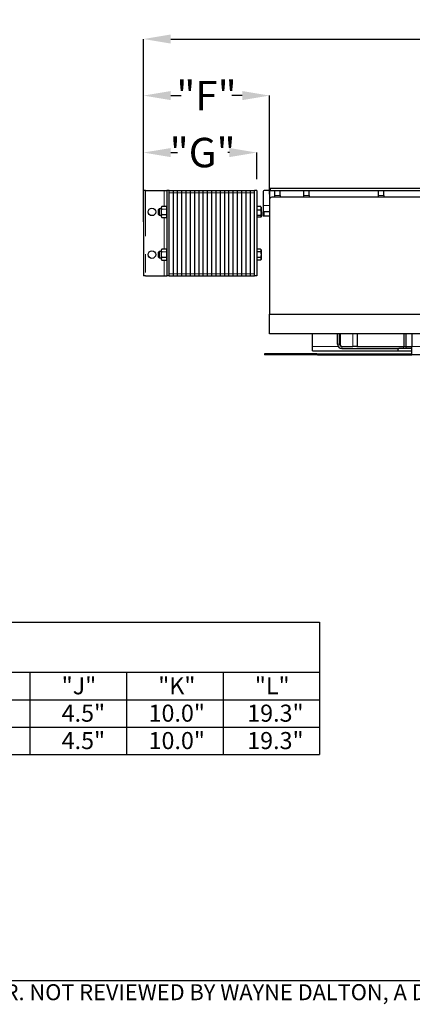
# Model space of a CAD drawing. Units: inches. Extents: x 3.3 to 19.7, y 1.9 to 14.1.
# Drawn here: x 13.9 to 16.1, y 1.9 to 7.3 of the extents above; entities that cross this region are included whole.
import ezdxf
from ezdxf.enums import TextEntityAlignment as Align

# ---------------------------------------------------------------- set-up
doc = ezdxf.new("R2010")
doc.units = ezdxf.units.IN
doc.header["$MEASUREMENT"] = 0
doc.header["$PDSIZE"] = -1
doc.linetypes.add('PHANTOM', pattern=[0.5, 0.25, -0.05, 0.05, -0.05, 0.05, -0.05])
doc.layers.add('OHD', color=7, linetype='Continuous')
doc.styles.add('Arial', font='arial.ttf', dxfattribs={"height": 0.09375})
doc.styles.add('SLDTEXTSTYLE0', font='TXT', dxfattribs={"width": 0.605})
doc.dimstyles.new('SLDDIMSTYLE0', dxfattribs={"dimtxt": 0.161784, "dimasz": 0.15, "dimexe": 0, "dimexo": 0.0625, "dimgap": 0.040446, "dimtad": 0, "dimtih": 1, "dimtoh": 1, "dimdec": 3, "dimlfac": 20, "dimrnd": 1e-09, "dimzin": 12, "dimdsep": 46, "dimtxsty": 'SLDTEXTSTYLE0', "dimsah": 1, "dimcen": 0.09, "dimadec": 0, "dimazin": 3, "dimtfac": 1, "dimtdec": 3, "dimtofl": 0, "dimtmove": 0, "dimatfit": 3, "dimfxl": 1, "dimfrac": 2, "dimtolj": 1, "dimtzin": 12, "dimarcsym": 0})

# ---------------------------------------------------------------- blocks, each defined once
blk = doc.blocks.new('*D105')
at = {"color": 0, "linetype": 'Continuous', "lineweight": -2, "transparency": 16777216}
for p, q in [((14.5998, 6.4732), (14.5998, 6.6192)), ((14.7498, 6.6192), (14.7859, 6.6192)), ((15.0709, 6.6192), (15.0625, 6.6192)), ((15.2209, 6.4732), (15.2209, 6.6192))]:
    blk.add_line(p, q, dxfattribs=at)
at = {"color": 0, "linetype": 'Continuous', "transparency": 16777216}
for points in [[(14.7498, 6.6442), (14.7498, 6.5942), (14.5998, 6.6192)], [(15.0709, 6.6442), (15.0709, 6.5942), (15.2209, 6.6192)]]:
    blk.add_solid(points, dxfattribs=at)
at = {"layer": 'DEFPOINTS', "color": 0, "linetype": 'Continuous', "transparency": 16777216}
for p in [(14.5998, 6.6192), (14.5998, 6.4107), (15.2209, 6.4107)]:
    blk.add_point(p, dxfattribs=at)
at = {"color": 0, "linetype": 'Continuous', "transparency": 16777216, "insert": (14.9242, 6.6192), "char_height": 0.16178, "attachment_point": 5, "style": 'SLDTEXTSTYLE0'}
blk.add_mtext('\\A1;"G"', dxfattribs=at)
blk = doc.blocks.new('*D106')
at = {"color": 0, "linetype": 'Continuous', "lineweight": -2, "transparency": 16777216}
for p, q in [((14.5998, 6.3766), (14.5998, 6.932)), ((14.7498, 6.932), (14.8072, 6.932)), ((15.1412, 6.932), (15.0839, 6.932)), ((15.2912, 6.3912), (15.2912, 6.932))]:
    blk.add_line(p, q, dxfattribs=at)
at = {"color": 0, "linetype": 'Continuous', "transparency": 16777216}
for points in [[(14.7498, 6.957), (14.7498, 6.907), (14.5998, 6.932)], [(15.1412, 6.957), (15.1412, 6.907), (15.2912, 6.932)]]:
    blk.add_solid(points, dxfattribs=at)
at = {"layer": 'DEFPOINTS', "color": 0, "linetype": 'Continuous', "transparency": 16777216}
for p in [(14.5998, 6.932), (15.2912, 6.3287), (14.5998, 6.3141)]:
    blk.add_point(p, dxfattribs=at)
at = {"color": 0, "linetype": 'Continuous', "transparency": 16777216, "insert": (14.9455, 6.932), "char_height": 0.16178, "attachment_point": 5, "style": 'SLDTEXTSTYLE0'}
blk.add_mtext('\\A1;"F"', dxfattribs=at)
blk = doc.blocks.new('*D107')
at = {"color": 0, "linetype": 'Continuous', "lineweight": -2, "transparency": 16777216}
for p, q in [((14.5998, 6.2388), (14.5998, 7.2423)), ((14.7498, 7.2423), (16.8404, 7.2423)), ((19.2077, 7.2423), (17.1171, 7.2423)), ((19.3577, 6.2388), (19.3577, 7.2423))]:
    blk.add_line(p, q, dxfattribs=at)
at = {"color": 0, "linetype": 'Continuous', "transparency": 16777216}
for points in [[(14.7498, 7.2673), (14.7498, 7.2173), (14.5998, 7.2423)], [(19.2077, 7.2673), (19.2077, 7.2173), (19.3577, 7.2423)]]:
    blk.add_solid(points, dxfattribs=at)
at = {"layer": 'DEFPOINTS', "color": 0, "linetype": 'Continuous', "transparency": 16777216}
for p in [(19.3577, 7.2423), (14.5998, 6.1763), (19.3577, 6.1763)]:
    blk.add_point(p, dxfattribs=at)
at = {"color": 0, "linetype": 'Continuous', "transparency": 16777216, "insert": (16.9787, 7.2423), "char_height": 0.16178, "attachment_point": 5, "style": 'SLDTEXTSTYLE0'}
blk.add_mtext('\\A1;"E"', dxfattribs=at)

msp = doc.modelspace()

# ---------------------------------------------------------------- linework, layer by layer
at = {"color": 7, "linetype": 'Continuous', "lineweight": 25}
for p, q in [((14.599841, 6.410687), (14.599841, 5.941937)), ((14.611559, 6.410687), (14.599841, 6.410687)), ((14.611559, 6.410687), (14.714098, 6.410687)), ((14.714098, 6.410687), (14.728747, 6.410687)), ((14.728747, 6.410687), (14.728747, 5.941937)), ((14.740466, 6.410687), (14.728747, 6.410687)), ((14.740466, 6.410687), (14.763903, 6.410687)), ((14.740466, 6.398968), (14.740466, 6.410687)), ((14.740466, 5.953655), (14.740466, 6.398968)), ((14.763903, 6.398968), (14.763903, 6.410687)), ((14.763903, 6.410687), (14.787341, 6.410687)), ((14.763903, 5.953655), (14.763903, 6.398968)), ((14.787341, 6.398968), (14.787341, 6.410687)), ((14.787341, 6.410687), (14.810778, 6.410687)), ((14.787341, 5.953655), (14.787341, 6.398968)), ((14.810778, 6.398968), (14.810778, 6.410687)), ((14.810778, 6.410687), (14.834216, 6.410687)), ((14.810778, 5.953655), (14.810778, 6.398968)), ((14.834216, 6.410687), (14.857653, 6.410687)), ((14.834216, 6.398968), (14.834216, 6.410687)), ((14.834216, 5.953655), (14.834216, 6.398968)), ((14.857653, 6.398968), (14.857653, 6.410687)), ((14.857653, 6.410687), (14.881091, 6.410687)), ((14.857653, 5.953655), (14.857653, 6.398968)), ((14.881091, 6.410687), (14.904528, 6.410687)), ((14.881091, 6.398968), (14.881091, 6.410687)), ((14.881091, 5.953655), (14.881091, 6.398968)), ((14.904528, 6.398968), (14.904528, 6.410687)), ((14.904528, 6.410687), (14.927966, 6.410687)), ((14.904528, 5.953655), (14.904528, 6.398968)), ((14.927966, 6.398968), (14.927966, 6.410687)), ((14.927966, 6.410687), (14.951403, 6.410687)), ((14.927966, 5.953655), (14.927966, 6.398968)), ((14.951403, 6.410687), (14.974841, 6.410687)), ((14.951403, 6.398968), (14.951403, 6.410687)), ((14.951403, 5.953655), (14.951403, 6.398968)), ((14.974841, 6.398968), (14.974841, 6.410687)), ((14.974841, 6.410687), (14.998278, 6.410687)), ((14.974841, 5.953655), (14.974841, 6.398968)), ((14.998278, 6.398968), (14.998278, 6.410687)), ((14.998278, 6.410687), (15.021716, 6.410687)), ((14.998278, 5.953655), (14.998278, 6.398968)), ((15.021716, 6.398968), (15.021716, 6.410687)), ((15.021716, 6.410687), (15.045153, 6.410687)), ((15.021716, 5.953655), (15.021716, 6.398968)), ((15.045153, 6.398968), (15.045153, 6.410687)), ((15.045153, 6.410687), (15.068591, 6.410687)), ((15.045153, 5.953655), (15.045153, 6.398968)), ((15.068591, 6.398968), (15.068591, 6.410687)), ((15.068591, 6.410687), (15.092028, 6.410687)), ((15.068591, 5.953655), (15.068591, 6.398968)), ((15.092028, 6.410687), (15.115466, 6.410687)), ((15.092028, 6.398968), (15.092028, 6.410687)), ((15.092028, 5.953655), (15.092028, 6.398968)), ((15.115466, 6.398968), (15.115466, 6.410687)), ((15.115466, 6.410687), (15.138903, 6.410687)), ((15.115466, 5.953655), (15.115466, 6.398968)), ((15.138903, 6.410687), (15.162341, 6.410687)), ((15.138903, 6.398968), (15.138903, 6.410687)), ((15.138903, 5.953655), (15.138903, 6.398968)), ((15.162341, 6.410687), (15.185778, 6.410687)), ((15.162341, 6.398968), (15.162341, 6.410687)), ((15.162341, 5.953655), (15.162341, 6.398968)), ((15.185778, 6.398968), (15.185778, 6.410687)), ((15.185778, 6.410687), (15.209216, 6.410687)), ((15.185778, 5.953655), (15.185778, 6.398968)), ((15.220934, 6.410687), (15.209216, 6.410687)), ((15.209216, 6.398968), (15.209216, 6.410687)), ((15.209216, 5.953655), (15.209216, 6.398968)), ((15.220934, 6.410687), (15.220934, 5.941937)), ((15.256091, 6.405999), (15.256091, 6.328655)), ((15.293591, 6.410687), (15.260778, 6.410687)), ((15.291247, 6.411858), (15.291247, 6.423577)), ((15.291247, 6.423577), (15.297106, 6.423577)), ((15.297106, 6.411858), (15.291247, 6.411858)), ((15.291247, 6.405999), (15.291247, 6.362054)), ((15.297106, 6.423577), (18.660387, 6.423577)), ((15.297106, 6.411858), (18.660387, 6.411858)), ((15.320544, 6.408496), (15.320544, 6.411858)), ((15.320544, 6.382695), (15.320544, 6.408496)), ((15.320544, 6.373772), (15.320544, 6.382695)), ((15.349841, 6.411858), (15.349841, 6.408496)), ((15.349841, 6.382695), (15.349841, 6.408496)), ((15.349841, 6.382695), (15.349841, 6.373772)), ((15.478747, 6.408496), (15.478747, 6.411858)), ((15.478747, 6.382695), (15.478747, 6.408496)), ((15.478747, 6.373772), (15.478747, 6.382695)), ((15.508044, 6.411858), (15.508044, 6.408496)), ((15.508044, 6.382695), (15.508044, 6.408496)), ((15.508044, 6.382695), (15.508044, 6.373772)), ((15.888903, 6.408496), (15.888903, 6.411858)), ((15.888903, 6.382695), (15.888903, 6.408496)), ((15.888903, 6.373772), (15.888903, 6.382695)), ((15.9182, 6.411858), (15.9182, 6.408496)), ((15.9182, 6.382695), (15.9182, 6.408496)), ((15.9182, 6.382695), (15.9182, 6.373772)), ((14.700955, 6.323741), (14.698717, 6.319866)), ((14.726516, 6.323741), (14.700948, 6.323741)), ((14.728747, 6.319866), (14.726509, 6.323741)), ((15.242017, 6.323219), (15.220934, 6.323219)), ((15.256091, 6.328655), (15.256091, 6.293499)), ((15.291247, 6.362054), (15.291247, 5.73311)), ((18.654528, 6.373772), (15.302966, 6.373772)), ((14.685387, 6.311077), (14.681872, 6.307562)), ((14.681872, 6.280085), (14.681872, 6.307562)), ((14.681872, 6.279437), (14.681872, 6.280085)), ((14.681872, 6.279437), (14.685387, 6.275921)), ((14.698717, 6.311077), (14.685387, 6.311077)), ((14.685387, 6.311077), (14.685387, 6.276731)), ((14.685387, 6.276731), (14.685387, 6.275921)), ((14.685387, 6.275921), (14.698717, 6.275921)), ((14.698717, 6.316334), (14.698717, 6.319866)), ((14.698717, 6.293499), (14.698717, 6.316334)), ((14.698717, 6.270664), (14.698717, 6.293499)), ((14.698717, 6.267132), (14.698717, 6.270664)), ((15.242017, 6.302637), (15.220934, 6.302637)), ((15.242017, 6.272916), (15.220934, 6.272916)), ((15.244372, 6.319866), (15.243636, 6.32114)), ((15.244372, 6.319866), (15.244372, 6.312928)), ((15.244372, 6.312928), (15.244372, 6.287776)), ((15.244372, 6.287776), (15.244372, 6.268347)), ((15.256091, 6.270062), (15.256091, 6.293499)), ((15.256091, 6.293499), (15.260778, 6.293499)), ((15.260778, 6.270062), (15.256091, 6.270062)), ((15.291247, 6.293499), (15.260778, 6.293499)), ((15.291247, 6.270062), (15.260778, 6.270062)), ((14.698717, 6.267132), (14.700955, 6.263257)), ((14.700948, 6.263257), (14.726516, 6.263257)), ((14.726509, 6.263257), (14.728747, 6.267132)), ((15.242017, 6.263779), (15.220934, 6.263779)), ((15.243636, 6.265858), (15.244372, 6.267132)), ((15.244372, 6.268347), (15.244372, 6.267132)), ((14.685387, 6.076702), (14.681872, 6.073187)), ((14.681872, 6.059124), (14.681872, 6.073187)), ((14.681872, 6.045062), (14.681872, 6.059124)), ((14.698717, 6.076702), (14.685387, 6.076702)), ((14.685387, 6.076702), (14.685387, 6.059124)), ((14.685387, 6.059124), (14.685387, 6.041546)), ((14.700955, 6.089366), (14.698717, 6.085491)), ((14.698717, 6.081959), (14.698717, 6.085491)), ((14.698717, 6.059124), (14.698717, 6.081959)), ((14.698717, 6.036289), (14.698717, 6.059124)), ((14.726516, 6.089366), (14.700948, 6.089366)), ((14.728747, 6.085491), (14.726509, 6.089366)), ((15.242017, 6.08957), (15.220934, 6.08957)), ((15.242017, 6.074347), (15.220934, 6.074347)), ((15.244372, 6.085491), (15.242017, 6.08957)), ((15.244372, 6.085491), (15.244372, 6.081959)), ((15.244372, 6.081959), (15.244372, 6.059124)), ((15.244372, 6.059124), (15.244372, 6.036289)), ((14.681872, 6.045062), (14.685387, 6.041546)), ((14.685387, 6.041546), (14.698717, 6.041546)), ((14.698717, 6.032757), (14.698717, 6.036289)), ((14.698717, 6.032757), (14.700955, 6.028882)), ((14.700948, 6.028882), (14.726516, 6.028882)), ((14.726509, 6.028882), (14.728747, 6.032757)), ((15.242017, 6.043901), (15.220934, 6.043901)), ((15.242017, 6.028678), (15.220934, 6.028678)), ((15.242017, 6.028678), (15.244372, 6.032757)), ((15.244372, 6.036289), (15.244372, 6.032757)), ((14.740466, 5.941937), (14.740466, 5.953655)), ((14.763903, 5.941937), (14.763903, 5.953655)), ((14.787341, 5.941937), (14.787341, 5.953655)), ((14.810778, 5.941937), (14.810778, 5.953655)), ((14.834216, 5.941937), (14.834216, 5.953655)), ((14.857653, 5.941937), (14.857653, 5.953655)), ((14.881091, 5.941937), (14.881091, 5.953655)), ((14.904528, 5.941937), (14.904528, 5.953655)), ((14.927966, 5.941937), (14.927966, 5.953655)), ((14.951403, 5.941937), (14.951403, 5.953655)), ((14.974841, 5.941937), (14.974841, 5.953655)), ((14.998278, 5.941937), (14.998278, 5.953655)), ((15.021716, 5.941937), (15.021716, 5.953655)), ((15.045153, 5.941937), (15.045153, 5.953655)), ((15.068591, 5.941937), (15.068591, 5.953655)), ((15.092028, 5.941937), (15.092028, 5.953655)), ((15.115466, 5.941937), (15.115466, 5.953655)), ((15.138903, 5.941937), (15.138903, 5.953655)), ((15.162341, 5.941937), (15.162341, 5.953655)), ((15.185778, 5.941937), (15.185778, 5.953655)), ((15.209216, 5.941937), (15.209216, 5.953655)), ((14.611559, 5.941937), (14.599841, 5.941937)), ((14.611559, 5.941937), (14.714098, 5.941937)), ((14.714098, 5.941937), (14.728747, 5.941937)), ((14.740466, 5.941937), (14.728747, 5.941937)), ((14.740466, 5.941937), (14.763903, 5.941937)), ((14.763903, 5.941937), (14.787341, 5.941937)), ((14.787341, 5.941937), (14.810778, 5.941937)), ((14.810778, 5.941937), (14.834216, 5.941937)), ((14.834216, 5.941937), (14.857653, 5.941937)), ((14.857653, 5.941937), (14.881091, 5.941937)), ((14.881091, 5.941937), (14.904528, 5.941937)), ((14.904528, 5.941937), (14.927966, 5.941937)), ((14.927966, 5.941937), (14.951403, 5.941937)), ((14.951403, 5.941937), (14.974841, 5.941937)), ((14.974841, 5.941937), (14.998278, 5.941937)), ((14.998278, 5.941937), (15.021716, 5.941937)), ((15.021716, 5.941937), (15.045153, 5.941937)), ((15.045153, 5.941937), (15.068591, 5.941937)), ((15.068591, 5.941937), (15.092028, 5.941937)), ((15.092028, 5.941937), (15.115466, 5.941937)), ((15.115466, 5.941937), (15.138903, 5.941937)), ((15.138903, 5.941937), (15.162341, 5.941937)), ((15.162341, 5.941937), (15.185778, 5.941937)), ((15.185778, 5.941937), (15.209216, 5.941937)), ((15.220934, 5.941937), (15.209216, 5.941937)), ((15.291247, 5.73311), (18.666247, 5.73311)), ((15.291247, 5.623772), (15.291247, 5.73311)), ((16.123278, 5.623772), (15.291247, 5.623772)), ((15.525622, 5.555208), (15.525622, 5.623772)), ((15.663317, 5.566937), (15.663317, 5.623772)), ((15.675036, 5.566937), (15.675036, 5.623772)), ((15.677966, 5.623772), (15.677966, 5.566937)), ((15.771716, 5.623772), (15.771716, 5.555218)), ((16.026598, 5.623772), (16.026598, 5.607952)), ((16.038317, 5.623772), (16.038317, 5.607952)), ((16.070544, 5.623772), (16.070544, 5.555218)), ((16.026598, 5.607952), (16.026598, 5.555218)), ((16.038317, 5.607952), (16.038317, 5.555218)), ((15.262797, 5.514202), (15.262797, 5.508343)), ((15.262797, 5.514202), (15.264167, 5.514202)), ((15.54933, 5.514202), (15.264167, 5.514202)), ((15.525622, 5.53178), (15.525622, 5.555208)), ((15.525622, 5.53178), (15.626989, 5.53178)), ((15.54933, 5.514202), (15.553819, 5.514202)), ((15.553819, 5.514202), (16.070544, 5.514202)), ((15.626989, 5.53178), (15.65863, 5.53178)), ((15.65863, 5.53178), (15.994372, 5.53178)), ((15.686755, 5.555218), (15.689684, 5.555218)), ((15.686755, 5.543499), (16.000231, 5.543499)), ((15.689684, 5.555218), (15.748278, 5.555218)), ((15.768575, 5.555218), (15.748278, 5.555218)), ((15.768575, 5.555218), (16.026598, 5.555218)), ((15.994372, 5.53764), (15.994372, 5.53178)), ((15.994372, 5.53178), (16.070544, 5.53178)), ((16.070544, 5.543499), (16.000231, 5.543499)), ((16.026598, 5.543499), (16.026598, 5.555218)), ((16.038317, 5.555218), (16.038317, 5.543499)), ((16.038317, 5.555218), (16.070544, 5.555218)), ((16.070544, 5.508343), (16.070544, 5.555218)), ((15.264167, 5.508343), (15.262797, 5.508343)), ((15.54933, 5.508343), (15.264167, 5.508343)), ((15.553819, 5.508343), (15.54933, 5.508343)), ((15.553819, 5.508343), (16.070544, 5.508343)), ((16.234606, 5.508343), (16.070544, 5.508343))]:
    msp.add_line(p, q, dxfattribs=at)
at = {"color": 8, "linetype": 'PHANTOM', "lineweight": 18}
for p, q in [((14.611559, 6.410687), (14.611559, 5.941937)), ((14.714098, 6.410687), (14.714098, 6.323741)), ((14.740466, 6.398968), (14.763903, 6.398968)), ((14.763903, 6.398968), (14.787341, 6.398968)), ((14.787341, 6.398968), (14.810778, 6.398968)), ((14.810778, 6.398968), (14.834216, 6.398968)), ((14.834216, 6.398968), (14.857653, 6.398968)), ((14.857653, 6.398968), (14.881091, 6.398968)), ((14.881091, 6.398968), (14.904528, 6.398968)), ((14.904528, 6.398968), (14.927966, 6.398968)), ((14.927966, 6.398968), (14.951403, 6.398968)), ((14.951403, 6.398968), (14.974841, 6.398968)), ((14.974841, 6.398968), (14.998278, 6.398968)), ((14.998278, 6.398968), (15.021716, 6.398968)), ((15.021716, 6.398968), (15.045153, 6.398968)), ((15.045153, 6.398968), (15.068591, 6.398968)), ((15.068591, 6.398968), (15.092028, 6.398968)), ((15.092028, 6.398968), (15.115466, 6.398968)), ((15.115466, 6.398968), (15.138903, 6.398968)), ((15.138903, 6.398968), (15.162341, 6.398968)), ((15.162341, 6.398968), (15.185778, 6.398968)), ((15.185778, 6.398968), (15.209216, 6.398968)), ((15.297106, 6.423577), (15.297106, 6.411858)), ((15.349841, 6.408496), (15.320544, 6.408496)), ((15.320544, 6.382695), (15.349841, 6.382695)), ((15.508044, 6.408496), (15.478747, 6.408496)), ((15.478747, 6.382695), (15.508044, 6.382695)), ((15.9182, 6.408496), (15.888903, 6.408496)), ((15.888903, 6.382695), (15.9182, 6.382695)), ((14.726607, 6.323565), (14.700857, 6.323565)), ((15.291247, 6.328655), (15.256091, 6.328655)), ((14.700857, 6.309103), (14.726607, 6.309103)), ((14.726607, 6.307961), (14.700857, 6.307961)), ((14.700857, 6.279037), (14.726607, 6.279037)), ((14.726607, 6.277895), (14.700857, 6.277895)), ((15.260778, 6.293499), (15.260778, 6.270062)), ((14.700857, 6.263433), (14.726607, 6.263433)), ((14.714098, 6.263257), (14.714098, 6.089366)), ((14.726607, 6.08919), (14.700857, 6.08919)), ((14.700857, 6.074728), (14.726607, 6.074728)), ((14.726607, 6.073586), (14.700857, 6.073586)), ((14.700857, 6.044662), (14.726607, 6.044662)), ((14.726607, 6.04352), (14.700857, 6.04352)), ((14.700857, 6.029058), (14.726607, 6.029058)), ((14.714098, 6.028882), (14.714098, 5.941937)), ((14.740466, 5.953655), (14.763903, 5.953655)), ((14.763903, 5.953655), (14.787341, 5.953655)), ((14.787341, 5.953655), (14.810778, 5.953655)), ((14.810778, 5.953655), (14.834216, 5.953655)), ((14.834216, 5.953655), (14.857653, 5.953655)), ((14.857653, 5.953655), (14.881091, 5.953655)), ((14.881091, 5.953655), (14.904528, 5.953655)), ((14.904528, 5.953655), (14.927966, 5.953655)), ((14.927966, 5.953655), (14.951403, 5.953655)), ((14.951403, 5.953655), (14.974841, 5.953655)), ((14.974841, 5.953655), (14.998278, 5.953655)), ((14.998278, 5.953655), (15.021716, 5.953655)), ((15.021716, 5.953655), (15.045153, 5.953655)), ((15.045153, 5.953655), (15.068591, 5.953655)), ((15.068591, 5.953655), (15.092028, 5.953655)), ((15.092028, 5.953655), (15.115466, 5.953655)), ((15.115466, 5.953655), (15.138903, 5.953655)), ((15.138903, 5.953655), (15.162341, 5.953655)), ((15.162341, 5.953655), (15.185778, 5.953655)), ((15.185778, 5.953655), (15.209216, 5.953655)), ((15.748278, 5.623772), (15.748278, 5.555218)), ((15.675036, 5.566937), (15.663317, 5.566937)), ((15.264167, 5.514202), (15.264167, 5.508343)), ((15.525622, 5.555208), (15.660387, 5.555208)), ((15.54933, 5.508343), (15.54933, 5.514202)), ((15.553819, 5.514202), (15.553819, 5.508343)), ((15.660387, 5.555208), (15.666463, 5.555208)), ((15.686755, 5.555218), (15.686755, 5.543499)), ((16.026598, 5.555218), (16.038317, 5.555218)), ((16.070544, 5.555218), (16.234606, 5.555218))]:
    msp.add_line(p, q, dxfattribs=at)
at = {"color": 2, "linetype": 'Continuous'}
for p, q in [((10.747347, 4.042533), (15.565615, 4.042533)), ((10.747347, 4.042533), (15.565615, 4.042533)), ((15.565615, 4.042533), (15.565615, 3.315368)), ((9.742829, 3.76645), (15.565615, 3.76645)), ((13.977583, 3.76645), (13.977583, 3.315368)), ((14.506927, 3.76645), (14.506927, 3.315368)), ((15.036271, 3.76645), (15.036271, 3.315368)), ((7.582517, 3.616089), (15.565615, 3.616089)), ((7.582517, 3.465728), (15.565615, 3.465728)), ((7.582517, 3.315368), (15.565615, 3.315368))]:
    msp.add_line(p, q, dxfattribs=at)
msp.add_line((3.311991, 2.07502), (19.731991, 2.07502))
at = {"color": 7, "linetype": 'Continuous', "lineweight": 25}
for centre in [(14.646716, 6.293499), (14.646716, 6.059124)]:
    msp.add_circle(centre, 0.020508, dxfattribs=at)
for centre, radius, start, end in [((15.260778, 6.405999), 0.004688, 90, 180), ((15.297106, 6.405999), 0.005859, 90, 180), ((15.302966, 6.362054), 0.011719, 90, 180), ((15.686755, 5.566937), 0.023438, 180, 270), ((15.686755, 5.566937), 0.011719, 180, 270), ((15.689684, 5.566937), 0.011719, 180, 270), ((16.000231, 5.53764), 0.005859, 90, 180)]:
    msp.add_arc(centre, radius, start, end, dxfattribs=at)
for points, knots in [([(14.698717, 6.316334), (14.69872, 6.316514), (14.698741, 6.317816), (14.699207, 6.32026), (14.700304, 6.322457), (14.700857, 6.323565)], [0, 0, 0, 0, 0.07388017, 0.53305674, 1, 1, 1, 1]), ([(14.700857, 6.323565), (14.70089, 6.323624), (14.700946, 6.323726), (14.700947, 6.323728), (14.700948, 6.323729)], [0, 0, 0, 0, 0.57903667, 1, 1, 1, 1]), ([(14.726516, 6.323729), (14.726514, 6.323733), (14.726505, 6.323749), (14.726544, 6.323679), (14.726591, 6.323594), (14.726607, 6.323565)], [0, 0, 0, 0, 0.15869295, 0.71719219, 1, 1, 1, 1]), ([(14.728747, 6.316334), (14.728744, 6.316514), (14.728724, 6.317816), (14.728257, 6.32026), (14.72716, 6.322457), (14.726607, 6.323565)], [0, 0, 0, 0, 0.07388017, 0.53305674, 1, 1, 1, 1]), ([(15.242017, 6.323219), (15.242675, 6.321548), (15.244003, 6.318175), (15.244248, 6.314687), (15.244372, 6.312928)], [0, 0, 0, 0, 0.49545796, 1, 1, 1, 1]), ([(15.243595, 6.321123), (15.24355, 6.321229), (15.243253, 6.321941), (15.242585, 6.322631), (15.242017, 6.323219)], [0, 0, 0, 0, 0.14858755, 1, 1, 1, 1]), ([(14.700857, 6.309103), (14.700257, 6.310279), (14.699046, 6.312653), (14.698828, 6.3151), (14.698717, 6.316334)], [0, 0, 0, 0, 0.49574709, 1, 1, 1, 1]), ([(14.698717, 6.293499), (14.698746, 6.294753), (14.698857, 6.299642), (14.700004, 6.304414), (14.700857, 6.307961)], [0, 0, 0, 0, 0.25659752, 1, 1, 1, 1]), ([(14.700857, 6.279037), (14.700627, 6.279905), (14.69989, 6.282687), (14.698953, 6.287501), (14.698796, 6.291491), (14.698717, 6.293499)], [0, 0, 0, 0, 0.18371271, 0.58923376, 1, 1, 1, 1]), ([(14.698717, 6.270664), (14.69872, 6.270845), (14.698741, 6.272147), (14.699207, 6.274591), (14.700304, 6.276788), (14.700857, 6.277895)], [0, 0, 0, 0, 0.07388017, 0.53305674, 1, 1, 1, 1]), ([(14.700857, 6.263433), (14.700257, 6.26461), (14.699046, 6.266983), (14.698828, 6.26943), (14.698717, 6.270664)], [0, 0, 0, 0, 0.49574709, 1, 1, 1, 1]), ([(14.700857, 6.307961), (14.700888, 6.308092), (14.70095, 6.308356), (14.700963, 6.308721), (14.700922, 6.308967), (14.700873, 6.309068), (14.700857, 6.309103)], [0, 0, 0, 0, 0.28904541, 0.57865934, 0.85836512, 1, 1, 1, 1]), ([(14.700857, 6.277895), (14.700888, 6.277971), (14.70095, 6.278122), (14.700963, 6.278465), (14.700922, 6.278784), (14.700873, 6.278973), (14.700857, 6.279037)], [0, 0, 0, 0, 0.28904541, 0.57865934, 0.85836512, 1, 1, 1, 1]), ([(14.726607, 6.309103), (14.726576, 6.309027), (14.726514, 6.308876), (14.726502, 6.308533), (14.726542, 6.308214), (14.726591, 6.308025), (14.726607, 6.307961)], [0, 0, 0, 0, 0.28904541, 0.57865934, 0.85836512, 1, 1, 1, 1]), ([(14.726607, 6.279037), (14.726576, 6.278906), (14.726514, 6.278642), (14.726502, 6.278277), (14.726542, 6.278031), (14.726591, 6.27793), (14.726607, 6.277895)], [0, 0, 0, 0, 0.28904541, 0.57865934, 0.85836512, 1, 1, 1, 1]), ([(14.726607, 6.309103), (14.727207, 6.310279), (14.728418, 6.312653), (14.728637, 6.3151), (14.728747, 6.316334)], [0, 0, 0, 0, 0.49574709, 1, 1, 1, 1]), ([(14.728747, 6.293499), (14.728718, 6.294753), (14.728607, 6.299642), (14.72746, 6.304414), (14.726607, 6.307961)], [0, 0, 0, 0, 0.25659752, 1, 1, 1, 1]), ([(14.726607, 6.279037), (14.726837, 6.279905), (14.727575, 6.282687), (14.728512, 6.287501), (14.728668, 6.291491), (14.728747, 6.293499)], [0, 0, 0, 0, 0.18371271, 0.58923376, 1, 1, 1, 1]), ([(14.728747, 6.270664), (14.728744, 6.270845), (14.728724, 6.272147), (14.728257, 6.274591), (14.72716, 6.276788), (14.726607, 6.277895)], [0, 0, 0, 0, 0.07388017, 0.53305674, 1, 1, 1, 1]), ([(14.726607, 6.263433), (14.727207, 6.26461), (14.728418, 6.266983), (14.728637, 6.26943), (14.728747, 6.270664)], [0, 0, 0, 0, 0.49574709, 1, 1, 1, 1]), ([(15.244372, 6.312928), (15.244369, 6.312684), (15.244348, 6.310837), (15.243833, 6.307354), (15.242626, 6.304219), (15.242017, 6.302637)], [0, 0, 0, 0, 0.07010266, 0.53079095, 1, 1, 1, 1]), ([(15.242017, 6.302637), (15.242675, 6.300223), (15.244003, 6.295352), (15.244248, 6.290317), (15.244372, 6.287776)], [0, 0, 0, 0, 0.49545796, 1, 1, 1, 1]), ([(15.244372, 6.287776), (15.244369, 6.287424), (15.244348, 6.284757), (15.243833, 6.279727), (15.242626, 6.2752), (15.242017, 6.272916)], [0, 0, 0, 0, 0.07010266, 0.53079095, 1, 1, 1, 1]), ([(15.242017, 6.272916), (15.242531, 6.272332), (15.243563, 6.271159), (15.244276, 6.269622), (15.244347, 6.26868), (15.244372, 6.268347)], [0, 0, 0, 0, 0.39053338, 0.78500209, 1, 1, 1, 1]), ([(14.700948, 6.263269), (14.70095, 6.263265), (14.700959, 6.263249), (14.700921, 6.263319), (14.700873, 6.263404), (14.700857, 6.263433)], [0, 0, 0, 0, 0.15869295, 0.71719219, 1, 1, 1, 1]), ([(14.726607, 6.263433), (14.726575, 6.263374), (14.726518, 6.263272), (14.726517, 6.26327), (14.726516, 6.263269)], [0, 0, 0, 0, 0.57903667, 1, 1, 1, 1]), ([(15.244372, 6.268347), (15.244288, 6.267726), (15.244118, 6.266472), (15.243094, 6.264952), (15.242276, 6.264061), (15.242017, 6.263779)], [0, 0, 0, 0, 0.40207397, 0.81049719, 1, 1, 1, 1]), ([(14.698717, 6.081959), (14.69872, 6.082139), (14.698741, 6.083441), (14.699207, 6.085885), (14.700304, 6.088082), (14.700857, 6.08919)], [0, 0, 0, 0, 0.07388017, 0.53305674, 1, 1, 1, 1]), ([(14.700857, 6.074728), (14.700257, 6.075904), (14.699046, 6.078278), (14.698828, 6.080725), (14.698717, 6.081959)], [0, 0, 0, 0, 0.49574709, 1, 1, 1, 1]), ([(14.698717, 6.059124), (14.698746, 6.060378), (14.698857, 6.065267), (14.700004, 6.070039), (14.700857, 6.073586)], [0, 0, 0, 0, 0.25659752, 1, 1, 1, 1]), ([(14.700857, 6.044662), (14.700627, 6.04553), (14.69989, 6.048312), (14.698953, 6.053126), (14.698796, 6.057116), (14.698717, 6.059124)], [0, 0, 0, 0, 0.18371271, 0.58923376, 1, 1, 1, 1]), ([(14.700857, 6.08919), (14.70089, 6.089249), (14.700946, 6.089351), (14.700947, 6.089353), (14.700948, 6.089354)], [0, 0, 0, 0, 0.57903667, 1, 1, 1, 1]), ([(14.700857, 6.073586), (14.700888, 6.073717), (14.70095, 6.073981), (14.700963, 6.074346), (14.700922, 6.074592), (14.700873, 6.074693), (14.700857, 6.074728)], [0, 0, 0, 0, 0.28904541, 0.57865934, 0.85836512, 1, 1, 1, 1]), ([(14.726607, 6.074728), (14.726576, 6.074652), (14.726514, 6.074501), (14.726502, 6.074158), (14.726542, 6.073839), (14.726591, 6.07365), (14.726607, 6.073586)], [0, 0, 0, 0, 0.28904541, 0.57865934, 0.85836512, 1, 1, 1, 1]), ([(14.726516, 6.089354), (14.726514, 6.089358), (14.726505, 6.089374), (14.726544, 6.089304), (14.726591, 6.089219), (14.726607, 6.08919)], [0, 0, 0, 0, 0.15869295, 0.71719219, 1, 1, 1, 1]), ([(14.728747, 6.081959), (14.728744, 6.082139), (14.728724, 6.083441), (14.728257, 6.085885), (14.72716, 6.088082), (14.726607, 6.08919)], [0, 0, 0, 0, 0.07388017, 0.53305674, 1, 1, 1, 1]), ([(14.726607, 6.074728), (14.727207, 6.075904), (14.728418, 6.078278), (14.728637, 6.080725), (14.728747, 6.081959)], [0, 0, 0, 0, 0.49574709, 1, 1, 1, 1]), ([(14.728747, 6.059124), (14.728718, 6.060378), (14.728607, 6.065267), (14.72746, 6.070039), (14.726607, 6.073586)], [0, 0, 0, 0, 0.25659752, 1, 1, 1, 1]), ([(14.726607, 6.044662), (14.726837, 6.04553), (14.727575, 6.048312), (14.728512, 6.053126), (14.728668, 6.057116), (14.728747, 6.059124)], [0, 0, 0, 0, 0.18371271, 0.58923376, 1, 1, 1, 1]), ([(15.242017, 6.08957), (15.242675, 6.088334), (15.244003, 6.085839), (15.244248, 6.08326), (15.244372, 6.081959)], [0, 0, 0, 0, 0.49545796, 1, 1, 1, 1]), ([(15.244372, 6.081959), (15.244369, 6.081778), (15.244348, 6.080412), (15.243833, 6.077836), (15.242626, 6.075517), (15.242017, 6.074347)], [0, 0, 0, 0, 0.07010266, 0.53079095, 1, 1, 1, 1]), ([(15.242017, 6.074347), (15.242531, 6.072402), (15.243563, 6.068492), (15.244276, 6.06337), (15.244347, 6.060231), (15.244372, 6.059124)], [0, 0, 0, 0, 0.39053338, 0.78500209, 1, 1, 1, 1]), ([(15.244372, 6.059124), (15.244288, 6.057053), (15.244118, 6.052877), (15.243094, 6.047809), (15.242276, 6.044841), (15.242017, 6.043901)], [0, 0, 0, 0, 0.40207397, 0.81049719, 1, 1, 1, 1]), ([(14.698717, 6.036289), (14.69872, 6.03647), (14.698741, 6.037772), (14.699207, 6.040216), (14.700304, 6.042413), (14.700857, 6.04352)], [0, 0, 0, 0, 0.07388017, 0.53305674, 1, 1, 1, 1]), ([(14.700857, 6.029058), (14.700257, 6.030235), (14.699046, 6.032608), (14.698828, 6.035055), (14.698717, 6.036289)], [0, 0, 0, 0, 0.49574709, 1, 1, 1, 1]), ([(14.700857, 6.04352), (14.700888, 6.043596), (14.70095, 6.043747), (14.700963, 6.04409), (14.700922, 6.044409), (14.700873, 6.044598), (14.700857, 6.044662)], [0, 0, 0, 0, 0.28904541, 0.57865934, 0.85836512, 1, 1, 1, 1]), ([(14.700948, 6.028894), (14.70095, 6.02889), (14.700959, 6.028874), (14.700921, 6.028944), (14.700873, 6.029029), (14.700857, 6.029058)], [0, 0, 0, 0, 0.15869295, 0.71719219, 1, 1, 1, 1]), ([(14.726607, 6.044662), (14.726576, 6.044531), (14.726514, 6.044267), (14.726502, 6.043902), (14.726542, 6.043656), (14.726591, 6.043555), (14.726607, 6.04352)], [0, 0, 0, 0, 0.28904541, 0.57865934, 0.85836512, 1, 1, 1, 1]), ([(14.726607, 6.029058), (14.726575, 6.028999), (14.726518, 6.028897), (14.726517, 6.028895), (14.726516, 6.028894)], [0, 0, 0, 0, 0.57903667, 1, 1, 1, 1]), ([(14.728747, 6.036289), (14.728744, 6.03647), (14.728724, 6.037772), (14.728257, 6.040216), (14.72716, 6.042413), (14.726607, 6.04352)], [0, 0, 0, 0, 0.07388017, 0.53305674, 1, 1, 1, 1]), ([(14.726607, 6.029058), (14.727207, 6.030235), (14.728418, 6.032608), (14.728637, 6.035055), (14.728747, 6.036289)], [0, 0, 0, 0, 0.49574709, 1, 1, 1, 1]), ([(15.242017, 6.043901), (15.242675, 6.042665), (15.244003, 6.04017), (15.244248, 6.037591), (15.244372, 6.036289)], [0, 0, 0, 0, 0.49545796, 1, 1, 1, 1]), ([(15.244372, 6.036289), (15.244369, 6.036109), (15.244348, 6.034743), (15.243833, 6.032167), (15.242626, 6.029848), (15.242017, 6.028678)], [0, 0, 0, 0, 0.07010266, 0.53079095, 1, 1, 1, 1])]:
    msp.add_open_spline(points, degree=3, knots=knots, dxfattribs=at)

# ---------------------------------------------------------------- texts
at = {"color": 2, "linetype": 'Continuous', "char_height": 0.09375, "width": 1.73367499, "attachment_point": 1, "style": 'Arial'}
for s, insert in [('"J"', (14.15162, 3.739455)), ('"K"', (14.680965, 3.739455)), ('"L"', (15.210309, 3.739455)), ('4.5"', (14.15162, 3.589094)), ('{10.0"}', (14.627826, 3.589094)), ('{19.3"}', (15.168524, 3.589094)), ('4.5"', (14.15162, 3.438733)), ('{10.0"}', (14.627826, 3.438733)), ('{19.3"}', (15.168524, 3.438733))]:
    msp.add_mtext(s, dxfattribs=dict(at, insert=insert))
at = {"layer": 'OHD', "style": 'Arial'}
msp.add_text('PREPARED BY DEALER. NOT REVIEWED BY WAYNE DALTON, A DIVISION OF OVERHEAD DOOR CORPORATION. FORM REV A', height=0.0875, dxfattribs=at).set_placement((16.01602, 1.966942), align=Align.CENTER)

# ---------------------------------------------------------------- dimensions: what is measured, and where the dimension line sits
at = {"color": 2, "linetype": 'Continuous'}
dim = msp.add_linear_dim(base=(19.357653, 7.242344), p1=(14.599841, 6.176312), p2=(19.357653, 6.176312), text='"E"', dimstyle='SLDDIMSTYLE0', dxfattribs=at)
dim.commit()
dim.dimension.update_dxf_attribs({"geometry": '*D107', "text_midpoint": (16.978747, 7.242344)})
for base, p1, p2, text, picture, middle in [((14.599841, 6.931998), (15.291247, 6.328655), (14.599841, 6.314079), '"F"', '*D106', (14.945544, 6.931998)), ((14.599841, 6.61915), (15.220934, 6.410687), (14.599841, 6.410687), '"G"', '*D105', (14.924194, 6.61915))]:
    dim = msp.add_linear_dim(base=base, p1=p1, p2=p2, angle=0, text=text, dimstyle='SLDDIMSTYLE0', dxfattribs=at)
    dim.commit()
    dim.dimension.update_dxf_attribs({"geometry": picture, "text_midpoint": middle, "dimtype": 160})

doc.saveas('drawing.dxf')
